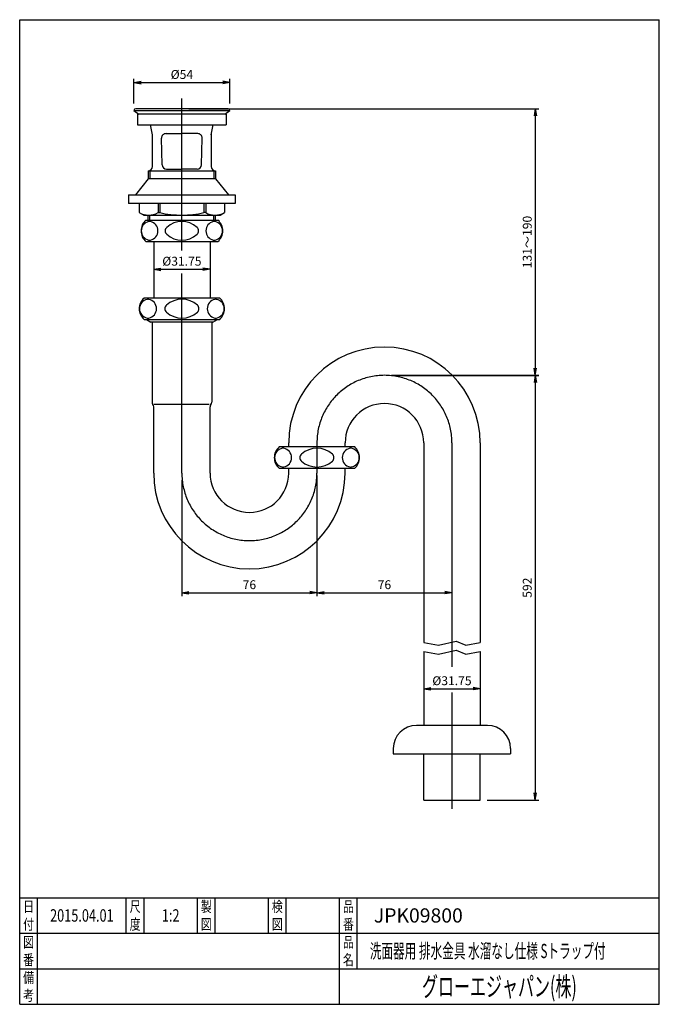
# Model space of a CAD drawing. Extents: x 30 to 390, y 14 to 568.
import ezdxf
from ezdxf.enums import TextEntityAlignment as Align

# ---------------------------------------------------------------- set-up
doc = ezdxf.new("R2010")
doc.units = 0
doc.header["$LTSCALE"] = 16
doc.header["$PDMODE"] = 2
doc.header["$PDSIZE"] = 2
doc.linetypes.add('CENTER', pattern=[50.8, 31.75, -6.35, 6.35, -6.35])
doc.layers.get('0').update_dxf_attribs({"linetype": 'CONTINUOUS'})
doc.layers.get('Defpoints').update_dxf_attribs({"linetype": 'CONTINUOUS'})
for name, color, linetype in [('BLKDIM', 2, 'CONTINUOUS'), ('BLKDRA', 7, 'CONTINUOUS'), ('図枠', 7, 'CONTINUOUS')]:
    doc.layers.add(name, color=color, linetype=linetype)
doc.styles.add('MSP明朝', font='txt')
doc.styles.get("Standard").update_dxf_attribs({"font": 'romans.shx', "width": 0.7, "bigfont": 'extfont.shx'})
doc.dimstyles.new('GISA1-2', dxfattribs={"dimtxt": 5, "dimasz": 4, "dimexe": 2, "dimexo": 4, "dimgap": 0.09, "dimtad": 1, "dimdec": 0, "dimzin": 0, "dimdsep": 46, "dimtxsty": 'Standard', "dimblk": 'SW_ARROW', "dimcen": 0.09, "dimadec": 0, "dimazin": 0, "dimtfac": 1, "dimtdec": 0, "dimtofl": 0, "dimtmove": 2, "dimatfit": 3, "dimldrblk": 'SW_ARROW', "dimfxl": 1, "dimtolj": 1, "dimtzin": 0, "dimarcsym": 0})

# ---------------------------------------------------------------- blocks, each defined once
blk = doc.blocks.new('1')
at = {"linetype": 'Continuous'}
for p, q in [((-20.291504, 10), (20.291504, 10)), ((-20.291504, -2), (20.291504, -2))]:
    blk.add_line(p, q, dxfattribs=at)
for centre, radius, start, end in [((-15, 4), 8, 131.409607, 228.590393), ((-17.508392, 4), 5.368546, 102.962067, 257.037964), ((-18.186592, 6.946503), 2.345, 77.037933, 102.962067), ((-18.864792, 4), 5.368546, 282.962036, 77.037933), ((-6.734833, 4), 2.646, 132.890686, 227.109314), ((0, -3.249908), 12.541404, 47.109314, 132.890686), ((6.734833, 4), 2.646, 312.890747, 47.109314), ((18.864792, 4), 5.368546, 102.962067, 257.037964), ((18.186592, 6.946503), 2.345, 77.037933, 102.962067), ((17.508392, 4), 5.368546, 282.962036, 77.037933), ((15, 4), 8, 311.409607, 48.590393), ((0, 11.249893), 12.541404, 227.109314, 312.890686), ((-18.186592, 1.053497), 2.345, 257.037964, 282.962036), ((18.186592, 1.053497), 2.345, 257.037964, 282.962036)]:
    blk.add_arc(centre, radius, start, end, dxfattribs=at)
blk = doc.blocks.new('SW_ARROW')
for q in [(-1, 0.17), (-1, 0), (-1, -0.17)]:
    blk.add_line((0, 0), q)
blk = doc.blocks.new('*D19')
at = {"layer": 'BLKDIM', "color": 0, "lineweight": -2, "transparency": 16777216}
for p, q in [((94.29, 520.9), (94.29, 534.67)), ((98.29, 532.67), (144.29, 532.67)), ((148.29, 520.9), (148.29, 534.67))]:
    blk.add_line(p, q, dxfattribs=at)
at = {"layer": 'Defpoints', "color": 0, "transparency": 16777216}
for p in [(148.29, 532.67), (94.29, 516.9), (148.29, 516.9)]:
    blk.add_point(p, dxfattribs=at)
at = {"layer": 'BLKDIM', "color": 0, "lineweight": -2, "transparency": 16777216, "xscale": 4, "yscale": 4, "zscale": 4, "rotation": 180}
blk.add_blockref('SW_ARROW', (94.29, 532.67), dxfattribs=at)
at = {"layer": 'BLKDIM', "color": 0, "lineweight": -2, "transparency": 16777216, "xscale": 4, "yscale": 4, "zscale": 4}
blk.add_blockref('SW_ARROW', (148.29, 532.67), dxfattribs=at)
at = {"layer": 'BLKDIM', "color": 0, "transparency": 16777216, "insert": (121.29, 537.17), "char_height": 5, "attachment_point": 5}
blk.add_mtext('\\A1;%%C54', dxfattribs=at)
blk = doc.blocks.new('2')
at = {"linetype": 'Continuous'}
for p, q in [((21.291504, 2), (-21.291504, 2)), ((-21.291504, -10), (21.291504, -10))]:
    blk.add_line(p, q, dxfattribs=at)
for centre, radius, start, end in [((-16, -4), 8, 131.409607, 228.590393), ((-18.505646, -4), 5.342741, 100.703705, 259.296265), ((-19.052567, -1.106499), 2.398, 79.296295, 100.703705), ((-19.599495, -4), 5.342741, 280.703735, 79.296295), ((0, -11.795021), 13.08653, 48.297729, 131.702271), ((19.599495, -4), 5.342741, 100.703705, 259.296265), ((19.05257, -1.106499), 2.398, 79.296295, 100.703705), ((18.505646, -4), 5.342741, 280.703735, 79.296295), ((16, -4), 8, 311.409607, 48.590393), ((-6.945663, -4), 2.646, 131.70224, 228.297729), ((6.945663, -4), 2.646, 311.702271, 48.29776), ((-19.052567, -6.893501), 2.398, 259.296265, 280.703735), ((0, 3.795021), 13.08653, 228.297729, 311.702271), ((19.05257, -6.893501), 2.398, 259.296265, 280.703735)]:
    blk.add_arc(centre, radius, start, end, dxfattribs=at)
blk = doc.blocks.new('*D20')
at = {"layer": 'BLKDIM', "color": 0, "lineweight": -2, "transparency": 16777216}
for p, q in [((105.42, 439.2), (105.42, 425.6)), ((137.17, 439.2), (137.17, 425.6)), ((109.42, 427.6), (133.17, 427.6))]:
    blk.add_line(p, q, dxfattribs=at)
at = {"layer": 'Defpoints', "color": 0, "transparency": 16777216}
for p in [(105.42, 443.2), (137.17, 443.2), (137.17, 427.6)]:
    blk.add_point(p, dxfattribs=at)
at = {"layer": 'BLKDIM', "color": 0, "lineweight": -2, "transparency": 16777216, "xscale": 4, "yscale": 4, "zscale": 4, "rotation": 180}
blk.add_blockref('SW_ARROW', (105.42, 427.6), dxfattribs=at)
at = {"layer": 'BLKDIM', "color": 0, "lineweight": -2, "transparency": 16777216, "xscale": 4, "yscale": 4, "zscale": 4}
blk.add_blockref('SW_ARROW', (137.17, 427.6), dxfattribs=at)
at = {"layer": 'BLKDIM', "color": 0, "transparency": 16777216, "insert": (121.29, 432.1), "char_height": 5, "attachment_point": 5}
blk.add_mtext('\\A1;%%C31.75', dxfattribs=at)
blk = doc.blocks.new('*D21')
at = {"layer": 'BLKDIM', "color": 0, "lineweight": -2, "transparency": 16777216}
for p, q in [((125.29, 517.9), (322.17, 517.9)), ((320.17, 513.9), (320.17, 371.9)), ((239.29, 367.9), (322.17, 367.9))]:
    blk.add_line(p, q, dxfattribs=at)
at = {"layer": 'Defpoints', "color": 0, "transparency": 16777216}
for p in [(121.29, 517.9), (235.29, 367.9), (320.17, 367.9)]:
    blk.add_point(p, dxfattribs=at)
at = {"layer": 'BLKDIM', "color": 0, "lineweight": -2, "transparency": 16777216, "xscale": 4, "yscale": 4, "zscale": 4}
for p, rotation in [((320.17, 517.9), 90), ((320.17, 367.9), 270)]:
    blk.add_blockref('SW_ARROW', p, dxfattribs=dict(at, rotation=rotation))
at = {"layer": 'BLKDIM', "color": 0, "transparency": 16777216, "insert": (315.67, 442.9), "char_height": 5, "attachment_point": 5, "rotation": 90}
blk.add_mtext('\\A1;131～190', dxfattribs=at)
blk = doc.blocks.new('*D22')
at = {"layer": 'BLKDIM', "color": 0, "lineweight": -2, "transparency": 16777216}
for p, q in [((257.42, 208.57), (257.42, 189.57)), ((289.17, 208.57), (289.17, 189.57)), ((261.42, 191.57), (285.17, 191.57))]:
    blk.add_line(p, q, dxfattribs=at)
at = {"layer": 'Defpoints', "color": 0, "transparency": 16777216}
for p in [(257.42, 212.57), (289.17, 212.57), (289.17, 191.57)]:
    blk.add_point(p, dxfattribs=at)
at = {"layer": 'BLKDIM', "color": 0, "lineweight": -2, "transparency": 16777216, "xscale": 4, "yscale": 4, "zscale": 4, "rotation": 180}
blk.add_blockref('SW_ARROW', (257.42, 191.57), dxfattribs=at)
at = {"layer": 'BLKDIM', "color": 0, "lineweight": -2, "transparency": 16777216, "xscale": 4, "yscale": 4, "zscale": 4}
blk.add_blockref('SW_ARROW', (289.17, 191.57), dxfattribs=at)
at = {"layer": 'BLKDIM', "color": 0, "transparency": 16777216, "insert": (273.29, 196.07), "char_height": 5, "attachment_point": 5}
blk.add_mtext('\\A1;%%C31.75', dxfattribs=at)
blk = doc.blocks.new('*D23')
at = {"layer": 'BLKDIM', "color": 0, "lineweight": -2, "transparency": 16777216}
for p, q in [((197.29, 311.6), (197.29, 243.6)), ((121.29, 308.9), (121.29, 243.6)), ((125.29, 245.6), (193.29, 245.6))]:
    blk.add_line(p, q, dxfattribs=at)
at = {"layer": 'Defpoints', "color": 0, "transparency": 16777216}
for p in [(121.29, 312.9), (197.29, 315.6), (197.29, 245.6)]:
    blk.add_point(p, dxfattribs=at)
at = {"layer": 'BLKDIM', "color": 0, "lineweight": -2, "transparency": 16777216, "xscale": 4, "yscale": 4, "zscale": 4, "rotation": 180}
blk.add_blockref('SW_ARROW', (121.29, 245.6), dxfattribs=at)
at = {"layer": 'BLKDIM', "color": 0, "lineweight": -2, "transparency": 16777216, "xscale": 4, "yscale": 4, "zscale": 4}
blk.add_blockref('SW_ARROW', (197.29, 245.6), dxfattribs=at)
at = {"layer": 'BLKDIM', "color": 0, "transparency": 16777216, "insert": (159.29, 250.1), "char_height": 5, "attachment_point": 5}
blk.add_mtext('\\A1;76', dxfattribs=at)
blk = doc.blocks.new('*D24')
at = {"layer": 'BLKDIM', "color": 0, "lineweight": -2, "transparency": 16777216}
for p, q in [((197.29, 311.6), (197.29, 243.6)), ((273.29, 259.42), (273.29, 243.6)), ((201.29, 245.6), (269.29, 245.6))]:
    blk.add_line(p, q, dxfattribs=at)
at = {"layer": 'Defpoints', "color": 0, "transparency": 16777216}
for p in [(197.29, 315.6), (273.29, 263.42), (273.29, 245.6)]:
    blk.add_point(p, dxfattribs=at)
at = {"layer": 'BLKDIM', "color": 0, "lineweight": -2, "transparency": 16777216, "xscale": 4, "yscale": 4, "zscale": 4, "rotation": 180}
blk.add_blockref('SW_ARROW', (197.29, 245.6), dxfattribs=at)
at = {"layer": 'BLKDIM', "color": 0, "lineweight": -2, "transparency": 16777216, "xscale": 4, "yscale": 4, "zscale": 4}
blk.add_blockref('SW_ARROW', (273.29, 245.6), dxfattribs=at)
at = {"layer": 'BLKDIM', "color": 0, "transparency": 16777216, "insert": (235.29, 250.1), "char_height": 5, "attachment_point": 5}
blk.add_mtext('\\A1;76', dxfattribs=at)
blk = doc.blocks.new('*D25')
at = {"layer": 'BLKDIM', "color": 0, "lineweight": -2, "transparency": 16777216}
for p, q in [((239.76, 367.89), (322.17, 367.89)), ((320.17, 363.89), (320.17, 132.9)), ((293.17, 128.9), (322.17, 128.9))]:
    blk.add_line(p, q, dxfattribs=at)
at = {"layer": 'Defpoints', "color": 0, "transparency": 16777216}
for p in [(235.76, 367.89), (289.17, 128.9), (320.17, 128.9)]:
    blk.add_point(p, dxfattribs=at)
at = {"layer": 'BLKDIM', "color": 0, "lineweight": -2, "transparency": 16777216, "xscale": 4, "yscale": 4, "zscale": 4}
for p, rotation in [((320.17, 367.89), 90), ((320.17, 128.9), 270)]:
    blk.add_blockref('SW_ARROW', p, dxfattribs=dict(at, rotation=rotation))
at = {"layer": 'BLKDIM', "color": 0, "transparency": 16777216, "insert": (315.67, 248.4), "char_height": 5, "attachment_point": 5, "rotation": 90}
blk.add_mtext('\\A1;592', dxfattribs=at)

msp = doc.modelspace()

# ---------------------------------------------------------------- linework, layer by layer
at = {"layer": 'BLKDRA', "linetype": 'CENTER'}
for p, q in [((121.29, 438.08), (121.29, 523.6)), ((121.29, 312.9), (121.29, 425.13)), ((197.29, 329.9), (197.29, 312.9)), ((273.29, 329.9), (273.29, 203.91)), ((273.29, 189.38), (273.29, 123.94))]:
    msp.add_line(p, q, dxfattribs=at)
at = {"layer": 'BLKDRA', "linetype": 'Continuous'}
for p, q in [((94.29, 516.9), (97.15, 514.9)), ((94.29, 516.9), (148.29, 516.9)), ((147.29, 517.9), (95.29, 517.9)), ((145.44, 514.9), (148.29, 516.9)), ((96.29, 514.9), (96.29, 508.9)), ((146.29, 514.9), (96.29, 514.9)), ((146.29, 514.9), (146.29, 508.9)), ((96.29, 508.9), (146.29, 508.9)), ((104.79, 503.29), (103.63, 508.9)), ((137.79, 503.29), (138.96, 508.9)), ((104.79, 485.4), (104.79, 503.29)), ((110.19, 486.34), (109.85, 501.34)), ((112.35, 503.9), (121.29, 503.9)), ((130.24, 503.9), (121.29, 503.9)), ((132.4, 486.34), (132.74, 501.34)), ((137.79, 503.9), (137.79, 485.4)), ((102.29, 482.9), (102.29, 478.52)), ((102.29, 482.9), (140.29, 482.9)), ((103.31, 483.11), (103.31, 478.52)), ((112.69, 483.9), (121.29, 483.9)), ((129.9, 483.9), (121.29, 483.9)), ((139.28, 483.11), (139.28, 478.52)), ((140.29, 482.9), (140.29, 478.52)), ((102.29, 478.52), (95.09, 469.52)), ((140.29, 478.52), (102.29, 478.52)), ((140.29, 478.52), (147.49, 469.52)), ((91.29, 469.52), (91.29, 464.52)), ((91.29, 469.52), (151.29, 469.52)), ((151.29, 469.52), (151.29, 464.52)), ((151.29, 464.52), (91.29, 464.52)), ((97.29, 464.52), (97.29, 459.47)), ((107.89, 464.52), (107.89, 459.47)), ((108.89, 464.52), (108.89, 459.47)), ((133.69, 464.52), (133.69, 459.47)), ((134.69, 464.52), (134.69, 459.47)), ((145.29, 464.52), (145.29, 459.47)), ((97.29, 459.47), (99.79, 458.02)), ((99.79, 458.02), (142.79, 458.02)), ((102.29, 455.2), (102.29, 458.02)), ((103.31, 455.2), (103.31, 458.02)), ((107.89, 459.47), (108.89, 459.47)), ((134.69, 459.47), (133.69, 459.47)), ((139.28, 455.2), (139.28, 458.02)), ((140.29, 455.2), (140.29, 458.02)), ((142.79, 458.02), (145.29, 459.47)), ((105.42, 443.2), (105.42, 411.4)), ((137.17, 443.2), (137.17, 411.4)), ((101.29, 399.4), (103.89, 397.9)), ((138.7, 397.9), (141.29, 399.4)), ((138.7, 397.9), (103.89, 397.9)), ((104.49, 397.9), (104.49, 352.76)), ((138.09, 397.9), (138.09, 352.76)), ((105.42, 312.9), (105.42, 350.2)), ((136.71, 351.48), (105.62, 351.48)), ((137.17, 312.9), (137.17, 350.2)), ((218.59, 327.6), (176, 327.6)), ((181.42, 327.6), (181.42, 329.9)), ((213.17, 327.6), (213.17, 329.9)), ((257.42, 329.9), (257.42, 217.57)), ((289.17, 329.9), (289.17, 217.57)), ((176, 315.6), (218.59, 315.6)), ((181.42, 312.9), (181.42, 315.6)), ((213.17, 312.9), (213.17, 315.6)), ((257.42, 217.57), (265.64, 216.02)), ((265.64, 216.02), (275.74, 218.35)), ((275.74, 218.35), (281.17, 216.02)), ((281.17, 216.02), (289.17, 217.57)), ((257.42, 212.57), (265.64, 211.02)), ((257.42, 212.57), (257.42, 170.9)), ((265.64, 211.02), (275.74, 213.35)), ((275.74, 213.35), (281.17, 211.02)), ((281.17, 211.02), (289.17, 212.57)), ((289.17, 212.57), (289.17, 170.9)), ((293.29, 170.9), (253.29, 170.9)), ((240.29, 157.9), (240.29, 154.9)), ((306.29, 157.9), (306.29, 154.9)), ((240.29, 154.9), (306.29, 154.9)), ((257.42, 128.9), (257.42, 154.9)), ((289.17, 128.9), (289.17, 154.9)), ((257.42, 128.9), (289.17, 128.9))]:
    msp.add_line(p, q, dxfattribs=at)
for centre, radius, start, end in [((95.29, 516.9), 1, 90, 180), ((147.29, 516.9), 1, 0, 90), ((112.35, 501.4), 2.5, 90, 181.3019), ((130.24, 501.4), 2.5, 358.6981, 90), ((102.29, 485.4), 2.5, 270, 0), ((112.69, 486.4), 2.5, 181.3019, 269.9954), ((129.9, 486.4), 2.5, 270.0046, 358.6981), ((140.29, 485.4), 2.5, 180, 270), ((102.59, 468.47), 10.45, 239.5316, 300.4684), ((121.29, 512.01), 53.99, 256.7212, 283.2787), ((139.99, 468.48), 10.45, 239.5319, 300), ((235.29, 329.9), 53.88, 0, 180), ((106.49, 352.76), 2, 180, 219.7582), ((103.42, 350.2), 2, 0, 39.7582), ((139.17, 350.2), 2, 140.2418, 180), ((136.09, 352.76), 2, 320.2418, 0), ((235.29, 329.9), 22.12, 0, 180), ((235.29, 329.9), 22.12, 0, 180), ((181.29, 321.6), 8, 131.4096, 228.5904), ((178.24, 324.49), 2.4, 79.2963, 100.7037), ((197.29, 313.8), 13.09, 48.2977, 131.7023), ((216.35, 324.49), 2.4, 79.2963, 100.7037), ((213.29, 321.6), 8, 311.4096, 48.5904), ((178.79, 321.6), 5.34, 100.7037, 259.2963), ((177.69, 321.6), 5.34, 280.7037, 79.2963), ((190.35, 321.6), 2.65, 131.7022, 228.2977), ((204.24, 321.6), 2.65, 311.7023, 48.2978), ((216.89, 321.6), 5.34, 100.7037, 259.2963), ((215.8, 321.6), 5.34, 280.7037, 79.2963), ((178.24, 318.7), 2.4, 259.2963, 280.7037), ((197.29, 329.39), 13.09, 228.2977, 311.7023), ((216.35, 318.7), 2.4, 259.2963, 280.7037), ((159.29, 312.9), 53.88, 180, 0), ((159.29, 312.9), 22.12, 180, 0), ((253.29, 157.9), 13, 90, 180), ((293.29, 157.9), 13, 0, 90)]:
    msp.add_arc(centre, radius, start, end, dxfattribs=at)
at = {"layer": 'BLKDRA', "linetype": 'CENTER'}
for centre, start, end in [((235.29, 329.9), 0, 180), ((159.29, 312.9), 180, 0)]:
    msp.add_arc(centre, 38, start, end, dxfattribs=at)
at = {"layer": '図枠', "color": 0}
for p, q in [((30, 14), (30, 568)), ((30, 568), (390, 568)), ((390, 14), (390, 568)), ((30, 74), (390, 74)), ((40, 14), (40, 74)), ((90, 54), (90, 74)), ((100, 54), (100, 74)), ((130, 54), (130, 74)), ((140, 54), (140, 74)), ((170, 54), (170, 74)), ((180, 54), (180, 74)), ((210, 14), (210, 74)), ((220, 34), (220, 74)), ((30, 54), (390, 54)), ((30, 34), (390, 34)), ((30, 14), (390, 14))]:
    msp.add_line(p, q, dxfattribs=at)

# ---------------------------------------------------------------- block references
at = {"layer": 'BLKDRA'}
for name, p in [('1', (121.29, 445.2)), ('2', (121.29, 409.4))]:
    msp.add_blockref(name, p, dxfattribs=at)

# ---------------------------------------------------------------- texts
at = {"style": 'MSP明朝'}
for s, height, width, p in [('2015.04.01', 7, 0.75, (65, 64)), ('1:2', 7, 0.75, (115, 64)), ('グローエジャパン(株)', 11, 0.6, (300, 24))]:
    msp.add_text(s, height=height, dxfattribs=dict(at, width=width)).set_placement(p, align=Align.MIDDLE_CENTER)
msp.add_text('JPK09800', height=8, dxfattribs=at).set_placement((229.32, 64), align=Align.MIDDLE_LEFT)
at = {"style": 'MSP明朝', "width": 0.6}
msp.add_text('洗面器用 排水金具 水溜なし仕様 Sトラップ付', height=8, dxfattribs=at).set_placement((227.05, 44), align=Align.MIDDLE_LEFT)
at = {"layer": '図枠', "style": 'MSP明朝', "width": 0.75}
for s, p in [('日', (35, 69)), ('尺', (95, 69)), ('製', (135, 69)), ('検', (175, 69)), ('品', (215, 69)), ('付', (35, 59)), ('度', (95, 59)), ('図', (135, 59)), ('図', (175, 59)), ('番', (215, 59)), ('図', (35, 49)), ('品', (215, 49)), ('番', (35, 39)), ('名', (215, 39)), ('備', (35, 29)), ('考', (35, 19))]:
    msp.add_text(s, height=6, dxfattribs=at).set_placement(p, align=Align.MIDDLE_CENTER)

# ---------------------------------------------------------------- dimensions: what is measured, and where the dimension line sits
at = {"layer": 'BLKDIM'}
for base, p1, p2, text, picture, middle in [((148.29, 532.67), (94.29, 516.9), (148.29, 516.9), '%%C54', '*D19', (121.29, 537.17)), ((137.17, 427.6), (105.42, 443.2), (137.17, 443.2), '%%C31.75', '*D20', (121.29, 432.1)), ((289.17, 191.57), (257.42, 212.57), (289.17, 212.57), '%%C31.75', '*D22', (273.29, 196.07))]:
    dim = msp.add_linear_dim(base=base, p1=p1, p2=p2, text=text, dimstyle='GISA1-2', override={"dimgap": 2, "dimtdec": 1, "dimtmove": 0}, dxfattribs=at)
    dim.commit()
    dim.dimension.update_dxf_attribs({"geometry": picture, "text_midpoint": middle})
for base, p1, p2, text, picture, middle in [((320.17, 367.9), (121.29, 517.9), (235.29, 367.9), '131～190', '*D21', (315.67, 442.9)), ((320.17, 128.9), (235.76, 367.89), (289.17, 128.9), '592', '*D25', (315.67, 248.4))]:
    dim = msp.add_linear_dim(base=base, p1=p1, p2=p2, angle=90, text=text, dimstyle='GISA1-2', override={"dimgap": 2, "dimtdec": 1, "dimtmove": 0}, dxfattribs=at)
    dim.commit()
    dim.dimension.update_dxf_attribs({"geometry": picture, "text_midpoint": middle})
for base, p1, p2, picture, middle in [((197.29, 245.6), (121.29, 312.9), (197.29, 315.6), '*D23', (159.29, 250.1)), ((273.29, 245.6), (197.29, 315.6), (273.29, 263.42), '*D24', (235.29, 250.1))]:
    dim = msp.add_linear_dim(base=base, p1=p1, p2=p2, dimstyle='GISA1-2', override={"dimgap": 2, "dimtdec": 1, "dimtmove": 0}, dxfattribs=at)
    dim.commit()
    dim.dimension.update_dxf_attribs({"geometry": picture, "text_midpoint": middle})

doc.saveas('drawing.dxf')
